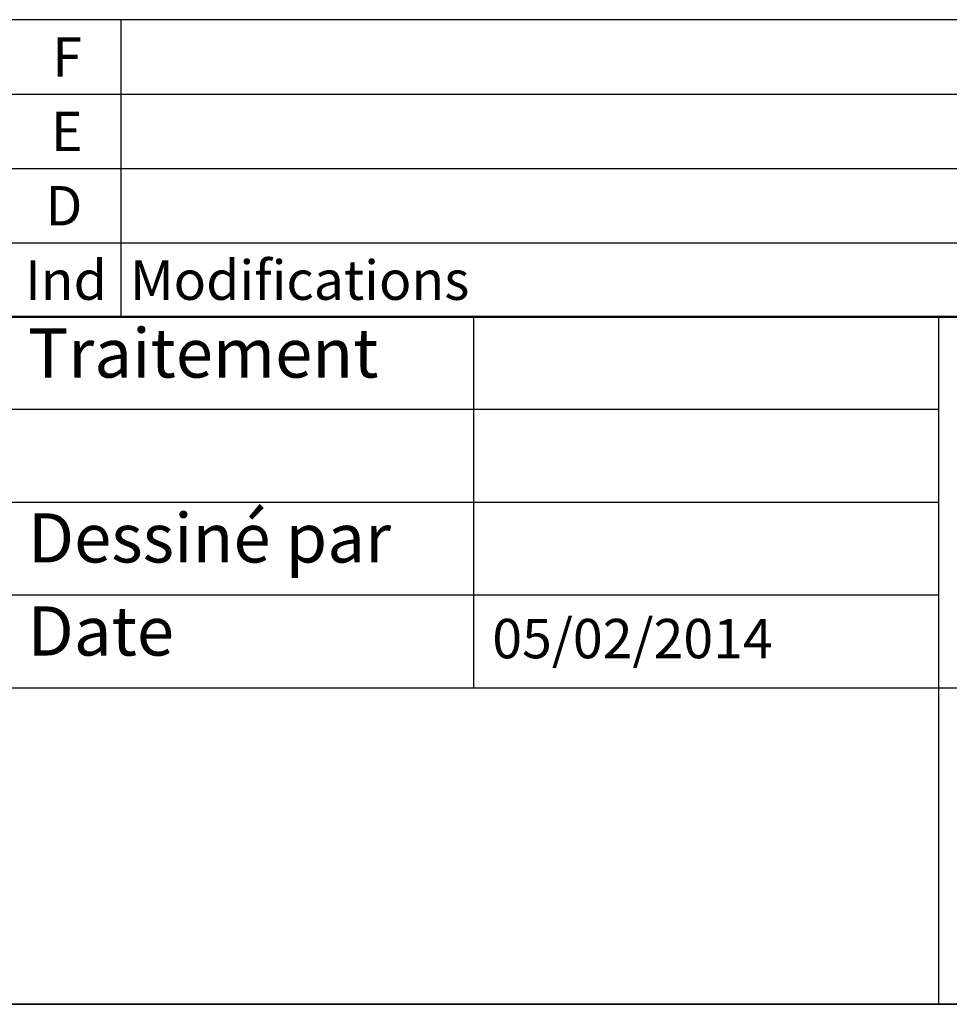
# Model space of a CAD drawing. Extents: x 10 to 200, y 13 to 288.
# Drawn here: x 106 to 156, y 13 to 66 of the extents above; entities that cross this region are included whole.
import ezdxf

# ---------------------------------------------------------------- set-up
doc = ezdxf.new("R2010")
doc.units = 0
doc.layers.get('0').update_dxf_attribs({"linetype": 'CONTINUOUS'})
doc.styles.add('SLDTEXTSTYLE0', font='TXT', dxfattribs={"width": 0.75})

# ---------------------------------------------------------------- blocks, each defined once
blk = doc.blocks.new('SW_TABLEANNOTATION_0')
at = {"color": 0, "linetype": 'CONTINUOUS'}
for p, q in [((190, 0), (0, 0)), ((101, 0), (101, -16)), ((0, -4), (190, -4)), ((0, -8), (190, -8)), ((0, -12), (190, -12)), ((0, -16), (190, -16))]:
    blk.add_line(p, q, dxfattribs=at)
at = {"color": 0, "linetype": 'CONTINUOUS', "attachment_point": 1, "style": 'SLDTEXTSTYLE0'}
for s, insert, char_height in [('F', (97.316, -0.948), 2.117), ('E', (97.243, -4.948), 2.117), ('D', (96.95, -8.948), 2.117), ('Ind', (95.854, -12.948), 2.1167), ('Modifications', (101.5, -12.948), 2.11667)]:
    blk.add_mtext(s, dxfattribs=dict(at, insert=insert, char_height=char_height))

msp = doc.modelspace()

# ---------------------------------------------------------------- linework, layer by layer
at = {"color": 7, "linetype": 'CONTINUOUS'}
for p, q in [((10, 50), (200, 50)), ((130, 30), (130, 50)), ((155, 50), (155, 13)), ((105, 45), (155, 45)), ((105, 40), (155, 40)), ((155, 35), (105, 35)), ((200, 30), (10, 30)), ((200, 13), (10, 13)), ((10, 13), (200, 13))]:
    msp.add_line(p, q, dxfattribs=at)

# ---------------------------------------------------------------- block references
msp.add_blockref('SW_TABLEANNOTATION_0', (10, 65.947), dxfattribs=at)

# ---------------------------------------------------------------- texts
at = {"color": 7, "linetype": 'CONTINUOUS', "attachment_point": 1, "style": 'SLDTEXTSTYLE0'}
for s, insert, char_height in [('Traitement', (106.015, 49.347), 2.6458), ('Dessiné par', (106.008, 39.404), 2.64583), ('Date', (105.991, 34.399), 2.6458), ('05/02/2014', (130.99, 33.725), 2.1167)]:
    msp.add_mtext(s, dxfattribs=dict(at, insert=insert, char_height=char_height))

doc.saveas('drawing.dxf')
